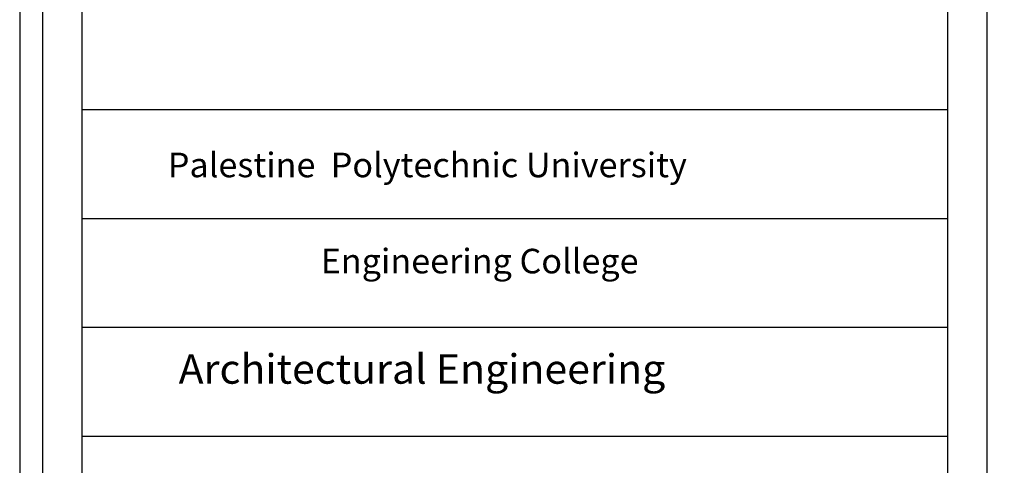
# Model space of a CAD drawing. Units: millimetres. Extents: x -1807 to 4602, y 45 to 2658.
# Drawn here: x -515 to -491, y 253 to 264 of the extents above; entities that cross this region are included whole.
import ezdxf

# ---------------------------------------------------------------- set-up
doc = ezdxf.new("R2010")
doc.units = ezdxf.units.MM
doc.layers.get('0').update_dxf_attribs({"color": 251})
doc.layers.add('taxt', color=251, linetype='Continuous', lineweight=25)
doc.styles.add('ITALICC2', font='italicc.shx', dxfattribs={"height": 24})

msp = doc.modelspace()

# ---------------------------------------------------------------- linework, layer by layer
at = {"ltscale": 0.01}
for p, q in [((-492.099, 261.522), (-513.019, 261.522)), ((-492.099, 258.889), (-513.019, 258.889)), ((-492.099, 256.257), (-513.019, 256.257)), ((-492.099, 253.624), (-513.019, 253.624))]:
    msp.add_line(p, q, dxfattribs=at)
msp.add_lwpolyline([(-511.117, 281.565), (-494.001, 281.565, -0.414214), (-491.148, 278.712), (-491.148, 179.816, -0.414214), (-494.001, 176.963), (-511.117, 176.963, -0.414214), (-513.97, 179.816), (-513.97, 278.712, -0.414214)], format="xyb", close=True, dxfattribs=at)
msp.add_lwpolyline([(-492.099, 237.061, -0.414214), (-494.952, 234.209), (-510.167, 234.209, -0.414214), (-513.019, 237.061), (-513.019, 278.712, -0.414214), (-511.117, 280.614), (-494.001, 280.614, -0.414214), (-492.099, 278.712), (-492.099, 237.061, -0.414214)], format="xyb", dxfattribs=at)
at = {"lineweight": 30, "ltscale": 0.01}
msp.add_lwpolyline([(-491.148, 278.865), (-491.148, 179.511)], dxfattribs=at)
at = {"layer": 'taxt'}
msp.add_lwpolyline([(-514.532, 176.864), (-365.907, 176.864), (-365.907, 281.989), (-514.532, 281.989)], close=True, dxfattribs=at)

# ---------------------------------------------------------------- texts
at = {"ltscale": 0.01, "style": 'ITALICC2', "width": 1.018932}
for s, height, p in [('Palestine  Polytechnic University', 0.59433, (-510.951, 259.892)), ('Engineering College ', 0.59433, (-507.255, 257.567)), ('Architectural Engineering', 0.71319, (-510.689, 254.898))]:
    msp.add_text(s, height=height, dxfattribs=at).set_placement(p)

doc.saveas('drawing.dxf')
